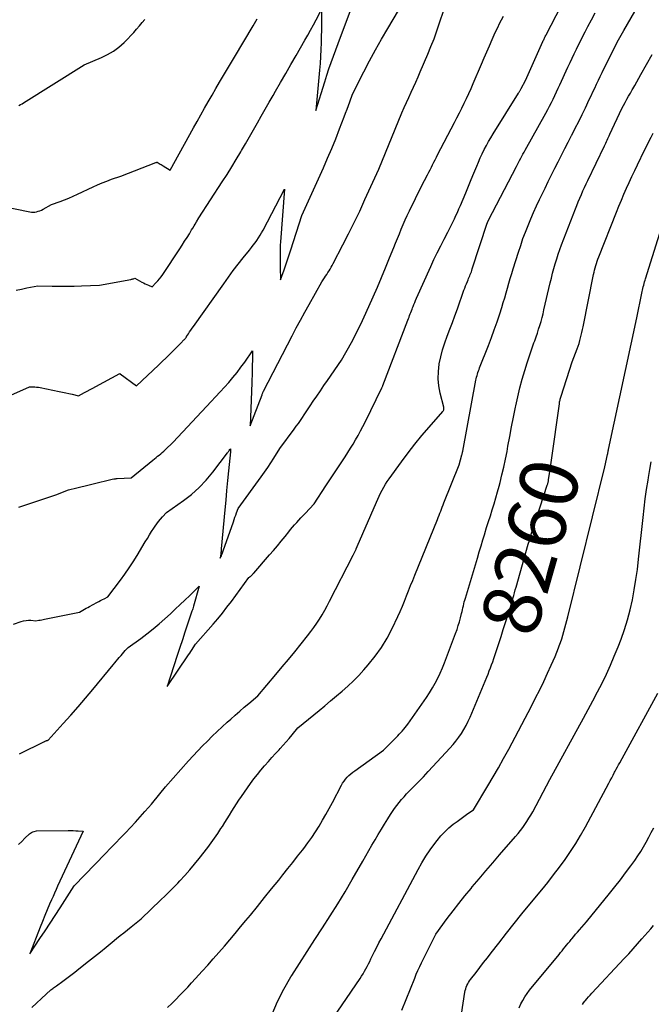
# Model space of a CAD drawing. Units: inches. Extents: x 2609462 to 2612408, y 1502044 to 1504590.
# Drawn here: x 2610230 to 2610387, y 1502300 to 1502544 of the extents above; entities that cross this region are included whole.
import ezdxf
from ezdxf.enums import TextEntityAlignment as Align

# ---------------------------------------------------------------- set-up
doc = ezdxf.new("R2010")
doc.units = ezdxf.units.IN
doc.header["$MEASUREMENT"] = 0
doc.layers.add('Tile_2735_03_SW_contour_2ft', color=112, linetype='Continuous')
doc.layers.add('Tile_2735_03_SW_contour_anno_2ft', color=173, linetype='Continuous')
doc.styles.add('Arial', font='arial.ttf')

msp = doc.modelspace()

# ---------------------------------------------------------------- linework, layer by layer
at = {"layer": 'Tile_2735_03_SW_contour_2ft'}
for p, q in [((2610361.53, 1502432.25, 8260), (2610361.94, 1502435.09, 8260)), ((2610349.47, 1502391.51, 8260), (2610350.02, 1502393.21, 8260))]:
    msp.add_line(p, q, dxfattribs=at)
for points in [[(2610233.29, 1502299.67, 8256), (2610234.45, 1502300.77, 8256), (2610235.62, 1502301.87, 8256), (2610237.96, 1502304.07, 8256), (2610238.43, 1502304.38, 8256), (2610238.66, 1502304.53, 8256), (2610238.89, 1502304.69, 8256), (2610239.12, 1502304.85, 8256), (2610239.35, 1502305.01, 8256), (2610240.91, 1502306.16, 8256), (2610241.92, 1502306.91, 8256), (2610242.92, 1502307.66, 8256), (2610243.91, 1502308.43, 8256), (2610244.9, 1502309.2, 8256), (2610247.33, 1502311.12, 8256), (2610248.79, 1502312.28, 8256), (2610250.25, 1502313.45, 8256), (2610251.71, 1502314.63, 8256), (2610253.16, 1502315.82, 8256), (2610254.27, 1502316.73, 8256), (2610255.16, 1502317.46, 8256), (2610256.05, 1502318.18, 8256), (2610256.95, 1502318.9, 8256), (2610257.85, 1502319.62, 8256), (2610260.32, 1502321.58, 8256), (2610265.24, 1502326.28, 8256), (2610266.3, 1502327.31, 8256), (2610267.35, 1502328.34, 8256), (2610268.38, 1502329.4, 8256), (2610269.4, 1502330.46, 8256), (2610269.91, 1502330.99, 8256), (2610271.16, 1502332.35, 8256), (2610272.38, 1502333.73, 8256), (2610273.57, 1502335.14, 8256), (2610274.73, 1502336.57, 8256), (2610276.83, 1502339.24, 8256), (2610277.7, 1502340.38, 8256), (2610278.53, 1502341.53, 8256), (2610279.34, 1502342.72, 8256), (2610280.11, 1502343.92, 8256), (2610280.46, 1502344.48, 8256), (2610281.04, 1502345.41, 8256), (2610281.62, 1502346.35, 8256), (2610282.19, 1502347.28, 8256), (2610282.77, 1502348.22, 8256), (2610283.35, 1502349.16, 8256), (2610283.95, 1502350.08, 8256), (2610284.56, 1502350.99, 8256), (2610285.19, 1502351.9, 8256), (2610287.46, 1502355.1, 8256), (2610288.28, 1502356.21, 8256), (2610289.12, 1502357.31, 8256), (2610290, 1502358.39, 8256), (2610290.9, 1502359.45, 8256), (2610291, 1502359.56, 8256), (2610291.87, 1502360.54, 8256), (2610292.74, 1502361.52, 8256), (2610293.62, 1502362.5, 8256), (2610294.5, 1502363.46, 8256), (2610294.76, 1502363.74, 8256), (2610295.51, 1502364.57, 8256), (2610296.26, 1502365.41, 8256), (2610297, 1502366.26, 8256), (2610297.73, 1502367.11, 8256), (2610299.18, 1502368.83, 8256), (2610304.39, 1502373.15, 8256), (2610305.83, 1502374.35, 8256), (2610307.27, 1502375.55, 8256), (2610308.7, 1502376.76, 8256), (2610310.14, 1502377.97, 8256), (2610311.54, 1502379.21, 8256), (2610312.9, 1502380.49, 8256), (2610314.21, 1502381.83, 8256), (2610315.47, 1502383.21, 8256), (2610316.58, 1502384.47, 8256), (2610318.27, 1502386.57, 8256), (2610319.84, 1502388.75, 8256), (2610321.23, 1502391.06, 8256), (2610322.49, 1502393.44, 8256), (2610323.91, 1502396.44, 8256), (2610324.49, 1502397.69, 8256), (2610325.05, 1502398.95, 8256), (2610325.58, 1502400.22, 8256), (2610326.08, 1502401.51, 8256), (2610326.58, 1502402.8, 8256), (2610327.08, 1502404.08, 8256), (2610327.59, 1502405.36, 8256), (2610328.1, 1502406.64, 8256), (2610333.7, 1502420.43, 8256), (2610333.9, 1502420.95, 8256), (2610334.11, 1502421.46, 8256), (2610334.31, 1502421.97, 8256), (2610334.52, 1502422.48, 8256), (2610334.72, 1502423, 8256), (2610334.93, 1502423.51, 8256), (2610335.13, 1502424.02, 8256), (2610335.33, 1502424.54, 8256), (2610339.07, 1502433.99, 8256), (2610339.78, 1502436.43, 8256), (2610339.81, 1502436.55, 8256), (2610339.84, 1502436.66, 8256), (2610339.87, 1502436.78, 8256), (2610339.9, 1502436.9, 8256), (2610339.92, 1502437.02, 8256), (2610339.95, 1502437.13, 8256), (2610339.97, 1502437.25, 8256), (2610339.99, 1502437.37, 8256), (2610343.25, 1502454.86, 8256), (2610343.33, 1502455.25, 8256), (2610343.42, 1502455.64, 8256), (2610343.52, 1502456.03, 8256), (2610343.63, 1502456.42, 8256), (2610343.75, 1502456.8, 8256), (2610343.88, 1502457.18, 8256), (2610344.02, 1502457.55, 8256), (2610344.16, 1502457.93, 8256), (2610346.35, 1502463.5, 8256), (2610347.1, 1502465.44, 8256), (2610347.81, 1502467.39, 8256), (2610348.49, 1502469.36, 8256), (2610349.14, 1502471.33, 8256), (2610349.65, 1502472.92, 8256), (2610350.02, 1502474.11, 8256), (2610350.38, 1502475.3, 8256), (2610350.73, 1502476.5, 8256), (2610351.07, 1502477.7, 8256), (2610351.41, 1502478.9, 8256), (2610351.75, 1502480.09, 8256), (2610352.11, 1502481.29, 8256), (2610352.48, 1502482.48, 8256), (2610353.79, 1502486.6, 8256), (2610354.34, 1502488.26, 8256), (2610354.91, 1502489.92, 8256), (2610355.53, 1502491.56, 8256), (2610356.16, 1502493.19, 8256), (2610356.84, 1502494.81, 8256), (2610357.53, 1502496.42, 8256), (2610358.26, 1502498.01, 8256), (2610359, 1502499.6, 8256), (2610360.36, 1502502.42, 8256), (2610361.16, 1502504.06, 8256), (2610361.96, 1502505.7, 8256), (2610362.78, 1502507.33, 8256), (2610363.6, 1502508.96, 8256), (2610364.43, 1502510.58, 8256), (2610365.26, 1502512.21, 8256), (2610366.1, 1502513.83, 8256), (2610366.94, 1502515.45, 8256), (2610366.99, 1502515.56, 8256), (2610367.85, 1502517.23, 8256), (2610368.7, 1502518.92, 8256), (2610369.53, 1502520.61, 8256), (2610370.35, 1502522.3, 8256), (2610371.32, 1502524.32, 8256), (2610371.77, 1502525.27, 8256), (2610372.23, 1502526.23, 8256), (2610372.68, 1502527.19, 8256), (2610373.13, 1502528.16, 8256), (2610373.59, 1502529.12, 8256), (2610374.04, 1502530.07, 8256), (2610374.51, 1502531.03, 8256), (2610374.97, 1502531.98, 8256), (2610377.37, 1502536.8, 8256), (2610377.66, 1502537.39, 8256), (2610377.96, 1502537.97, 8256), (2610378.26, 1502538.55, 8256), (2610378.57, 1502539.12, 8256), (2610378.88, 1502539.7, 8256), (2610379.2, 1502540.27, 8256), (2610379.52, 1502540.84, 8256), (2610379.85, 1502541.41, 8256), (2610385.92, 1502551.87, 8256)], [(2610230.19, 1502362.46, 8252), (2610236.38, 1502365.47, 8252), (2610236.49, 1502365.52, 8252), (2610236.6, 1502365.57, 8252), (2610236.71, 1502365.62, 8252), (2610236.82, 1502365.67, 8252), (2610236.92, 1502365.71, 8252), (2610236.99, 1502365.74, 8252), (2610237.05, 1502365.76, 8252), (2610237.12, 1502365.77, 8252), (2610237.19, 1502365.78, 8252), (2610237.33, 1502365.8, 8252), (2610241.05, 1502369.93, 8252), (2610242.9, 1502372.01, 8252), (2610244.74, 1502374.1, 8252), (2610246.54, 1502376.22, 8252), (2610248.33, 1502378.35, 8252), (2610253.43, 1502384.5, 8252), (2610253.8, 1502384.95, 8252), (2610254.18, 1502385.4, 8252), (2610254.56, 1502385.85, 8252), (2610254.93, 1502386.3, 8252), (2610255.02, 1502386.4, 8252), (2610255.35, 1502386.8, 8252), (2610255.69, 1502387.19, 8252), (2610256.04, 1502387.58, 8252), (2610256.39, 1502387.97, 8252), (2610257.09, 1502388.74, 8252), (2610260.22, 1502391.01, 8252), (2610261.77, 1502392.17, 8252), (2610263.29, 1502393.36, 8252), (2610264.76, 1502394.61, 8252), (2610266.21, 1502395.88, 8252), (2610267.57, 1502397.12, 8252), (2610268.78, 1502398.23, 8252), (2610269.99, 1502399.35, 8252), (2610271.18, 1502400.48, 8252), (2610272.37, 1502401.62, 8252), (2610274.73, 1502403.91, 8252), (2610273.31, 1502398.96, 8252), (2610273.22, 1502398.65, 8252), (2610273.12, 1502398.34, 8252), (2610273.02, 1502398.03, 8252), (2610272.92, 1502397.73, 8252), (2610271.84, 1502394.5, 8252), (2610271.19, 1502392.57, 8252), (2610270.56, 1502390.65, 8252), (2610269.92, 1502388.72, 8252), (2610269.29, 1502386.8, 8252), (2610266.8, 1502379.13, 8252), (2610272.09, 1502386.93, 8252), (2610272.39, 1502387.37, 8252), (2610272.68, 1502387.8, 8252), (2610272.96, 1502388.24, 8252), (2610273.25, 1502388.68, 8252), (2610273.81, 1502389.56, 8252), (2610278.15, 1502394.5, 8252), (2610279.33, 1502395.88, 8252), (2610280.48, 1502397.28, 8252), (2610281.6, 1502398.72, 8252), (2610282.69, 1502400.17, 8252), (2610286.98, 1502406.05, 8252), (2610287.18, 1502406.16, 8252), (2610287.27, 1502406.22, 8252), (2610287.37, 1502406.28, 8252), (2610287.45, 1502406.35, 8252), (2610287.54, 1502406.43, 8252), (2610287.68, 1502406.56, 8252), (2610287.83, 1502406.71, 8252), (2610287.98, 1502406.86, 8252), (2610288.12, 1502407.02, 8252), (2610288.26, 1502407.17, 8252), (2610292.16, 1502411.66, 8252), (2610293.13, 1502412.79, 8252), (2610294.09, 1502413.93, 8252), (2610295.04, 1502415.08, 8252), (2610295.97, 1502416.24, 8252), (2610296.88, 1502417.38, 8252), (2610297.36, 1502417.97, 8252), (2610297.85, 1502418.56, 8252), (2610298.35, 1502419.13, 8252), (2610298.86, 1502419.7, 8252), (2610299.38, 1502420.26, 8252), (2610299.89, 1502420.82, 8252), (2610300.41, 1502421.37, 8252), (2610300.93, 1502421.93, 8252), (2610303.16, 1502424.33, 8252), (2610306.09, 1502428.72, 8252), (2610307.09, 1502430.2, 8252), (2610308.08, 1502431.69, 8252), (2610309.06, 1502433.19, 8252), (2610310.04, 1502434.68, 8252), (2610310.87, 1502435.95, 8252), (2610311.54, 1502436.99, 8252), (2610312.2, 1502438.04, 8252), (2610312.83, 1502439.1, 8252), (2610313.46, 1502440.17, 8252), (2610314.06, 1502441.24, 8252), (2610314.65, 1502442.33, 8252), (2610315.22, 1502443.43, 8252), (2610315.78, 1502444.53, 8252), (2610319.95, 1502452.99, 8252), (2610320.19, 1502453.5, 8252), (2610320.21, 1502453.57, 8252), (2610326.39, 1502469.73, 8252), (2610326.53, 1502470.12, 8252), (2610326.68, 1502470.5, 8252), (2610326.83, 1502470.89, 8252), (2610326.97, 1502471.28, 8252), (2610327.12, 1502471.66, 8252), (2610327.27, 1502472.05, 8252), (2610327.42, 1502472.43, 8252), (2610327.56, 1502472.82, 8252), (2610327.67, 1502473.09, 8252), (2610327.88, 1502473.61, 8252), (2610328.09, 1502474.13, 8252), (2610328.31, 1502474.65, 8252), (2610328.54, 1502475.16, 8252), (2610332.07, 1502483.02, 8252), (2610332.86, 1502484.74, 8252), (2610333.67, 1502486.44, 8252), (2610334.52, 1502488.13, 8252), (2610335.38, 1502489.81, 8252), (2610336.29, 1502491.55, 8252), (2610336.71, 1502492.35, 8252), (2610337.12, 1502493.16, 8252), (2610337.52, 1502493.97, 8252), (2610337.92, 1502494.79, 8252), (2610338.3, 1502495.61, 8252), (2610338.68, 1502496.43, 8252), (2610339.05, 1502497.26, 8252), (2610339.4, 1502498.09, 8252), (2610340.06, 1502499.66, 8252), (2610340.74, 1502501.29, 8252), (2610341.42, 1502502.91, 8252), (2610342.09, 1502504.53, 8252), (2610342.76, 1502506.16, 8252), (2610343.44, 1502507.84, 8252), (2610343.88, 1502508.87, 8252), (2610344.33, 1502509.9, 8252), (2610344.81, 1502510.92, 8252), (2610345.31, 1502511.94, 8252), (2610345.83, 1502512.93, 8252), (2610346.37, 1502513.92, 8252), (2610346.94, 1502514.89, 8252), (2610347.53, 1502515.86, 8252), (2610353.82, 1502525.91, 8252), (2610353.91, 1502526.05, 8252), (2610353.99, 1502526.19, 8252), (2610354.08, 1502526.33, 8252), (2610354.16, 1502526.47, 8252), (2610354.24, 1502526.61, 8252), (2610354.32, 1502526.76, 8252), (2610354.4, 1502526.9, 8252), (2610354.48, 1502527.04, 8252), (2610355.54, 1502529.06, 8252), (2610359.85, 1502538.7, 8252), (2610359.94, 1502538.92, 8252), (2610360.04, 1502539.13, 8252), (2610360.14, 1502539.34, 8252), (2610360.24, 1502539.55, 8252), (2610360.34, 1502539.76, 8252), (2610360.44, 1502539.96, 8252), (2610360.55, 1502540.17, 8252), (2610360.65, 1502540.38, 8252), (2610365.63, 1502550, 8252)], [(2610229.35, 1502477.16, 8244), (2610230.68, 1502477.45, 8244), (2610232.02, 1502477.73, 8244), (2610234.71, 1502478.27, 8244), (2610238.33, 1502478.19, 8244), (2610240.15, 1502478.17, 8244), (2610241.96, 1502478.17, 8244), (2610243.77, 1502478.19, 8244), (2610245.58, 1502478.25, 8244), (2610250, 1502478.41, 8244), (2610257.76, 1502479.83, 8244), (2610257.94, 1502479.87, 8244), (2610258.12, 1502479.91, 8244), (2610258.29, 1502479.95, 8244), (2610258.46, 1502480, 8244), (2610258.81, 1502480.11, 8244), (2610260.5, 1502479.19, 8244), (2610260.92, 1502478.98, 8244), (2610261.33, 1502478.77, 8244), (2610261.75, 1502478.57, 8244), (2610262.18, 1502478.39, 8244), (2610263.03, 1502478.02, 8244), (2610263.98, 1502478.97, 8244), (2610264.44, 1502479.46, 8244), (2610264.88, 1502479.96, 8244), (2610265.28, 1502480.49, 8244), (2610265.67, 1502481.04, 8244), (2610269.9, 1502487.4, 8244), (2610270.51, 1502488.32, 8244), (2610271.11, 1502489.26, 8244), (2610271.71, 1502490.2, 8244), (2610272.29, 1502491.14, 8244), (2610272.84, 1502492.06, 8244), (2610273.14, 1502492.55, 8244), (2610273.44, 1502493.05, 8244), (2610273.73, 1502493.54, 8244), (2610274.03, 1502494.04, 8244), (2610274.61, 1502495.03, 8244), (2610280.44, 1502504, 8244), (2610281.61, 1502505.83, 8244), (2610282.76, 1502507.66, 8244), (2610283.89, 1502509.52, 8244), (2610285, 1502511.38, 8244), (2610285.21, 1502511.73, 8244), (2610286.2, 1502513.42, 8244), (2610287.19, 1502515.12, 8244), (2610288.16, 1502516.83, 8244), (2610289.12, 1502518.54, 8244), (2610290.08, 1502520.25, 8244), (2610291.05, 1502521.96, 8244), (2610292.02, 1502523.67, 8244), (2610293, 1502525.37, 8244), (2610293.59, 1502526.38, 8244), (2610294.87, 1502528.59, 8244), (2610296.14, 1502530.8, 8244), (2610297.42, 1502533.01, 8244), (2610298.69, 1502535.22, 8244), (2610300.87, 1502539.01, 8244), (2610301.59, 1502540.26, 8244), (2610302.3, 1502541.53, 8244), (2610302.99, 1502542.8, 8244), (2610303.68, 1502544.08, 8244), (2610305.03, 1502546.64, 8244), (2610305.01, 1502543.24, 8244), (2610305, 1502542.51, 8244), (2610304.99, 1502541.79, 8244), (2610304.98, 1502541.07, 8244), (2610304.96, 1502540.35, 8244), (2610304.91, 1502538.39, 8244), (2610304.85, 1502536.69, 8244), (2610304.76, 1502534.99, 8244), (2610304.65, 1502533.29, 8244), (2610304.5, 1502531.6, 8244), (2610303.58, 1502521.61, 8244), (2610305.79, 1502528.75, 8244), (2610306.3, 1502530.35, 8244), (2610306.83, 1502531.94, 8244), (2610307.39, 1502533.51, 8244), (2610307.97, 1502535.09, 8244), (2610309.15, 1502538.22, 8244), (2610312.46, 1502547.07, 8244)], [(2610223.53, 1502449.25, 8246), (2610232.68, 1502453.25, 8246), (2610233.57, 1502453.24, 8246), (2610234.01, 1502453.22, 8246), (2610234.45, 1502453.18, 8246), (2610234.88, 1502453.13, 8246), (2610235.32, 1502453.05, 8246), (2610240.05, 1502452.13, 8246), (2610240.85, 1502451.97, 8246), (2610241.65, 1502451.8, 8246), (2610242.45, 1502451.62, 8246), (2610243.25, 1502451.44, 8246), (2610244.84, 1502451.06, 8246), (2610246.27, 1502451.82, 8246), (2610246.98, 1502452.2, 8246), (2610247.69, 1502452.58, 8246), (2610248.41, 1502452.96, 8246), (2610249.12, 1502453.34, 8246), (2610255.04, 1502456.56, 8246), (2610255.11, 1502456.49, 8246), (2610259.16, 1502453.5, 8246), (2610264.63, 1502458.63, 8246), (2610265.57, 1502459.51, 8246), (2610266.5, 1502460.41, 8246), (2610267.42, 1502461.31, 8246), (2610268.34, 1502462.22, 8246), (2610270.17, 1502464.05, 8246), (2610270.95, 1502464.89, 8246), (2610271.04, 1502464.98, 8246), (2610271.12, 1502465.08, 8246), (2610271.21, 1502465.18, 8246), (2610271.29, 1502465.29, 8246), (2610271.37, 1502465.39, 8246), (2610271.45, 1502465.49, 8246), (2610271.53, 1502465.6, 8246), (2610271.6, 1502465.71, 8246), (2610272.05, 1502466.4, 8246), (2610272.35, 1502466.85, 8246), (2610272.66, 1502467.29, 8246), (2610272.96, 1502467.74, 8246), (2610273.27, 1502468.18, 8246), (2610280.78, 1502478.77, 8246), (2610281.96, 1502480.4, 8246), (2610283.15, 1502482, 8246), (2610284.37, 1502483.58, 8246), (2610285.62, 1502485.15, 8246), (2610287.19, 1502487.1, 8246), (2610287.66, 1502487.69, 8246), (2610288.11, 1502488.28, 8246), (2610288.55, 1502488.88, 8246), (2610288.98, 1502489.49, 8246), (2610289.39, 1502490.11, 8246), (2610289.79, 1502490.75, 8246), (2610290.17, 1502491.39, 8246), (2610290.52, 1502492.04, 8246), (2610295.87, 1502502.18, 8246), (2610294.85, 1502489.1, 8246), (2610294.79, 1502488.32, 8246), (2610294.76, 1502487.54, 8246), (2610294.74, 1502486.75, 8246), (2610294.73, 1502485.97, 8246), (2610294.74, 1502485.19, 8246), (2610294.75, 1502484.41, 8246), (2610294.77, 1502483.63, 8246), (2610294.79, 1502482.84, 8246), (2610294.89, 1502479.69, 8246), (2610295.72, 1502482.17, 8246), (2610296.14, 1502483.42, 8246), (2610296.55, 1502484.66, 8246), (2610296.96, 1502485.9, 8246), (2610297.37, 1502487.15, 8246), (2610300.14, 1502495.63, 8246), (2610305.48, 1502507.47, 8246), (2610306.53, 1502509.85, 8246), (2610307.55, 1502512.24, 8246), (2610308.53, 1502514.64, 8246), (2610309.48, 1502517.06, 8246), (2610310.63, 1502520.05, 8246), (2610310.99, 1502520.98, 8246), (2610311.34, 1502521.92, 8246), (2610311.68, 1502522.86, 8246), (2610312.02, 1502523.8, 8246), (2610312.69, 1502525.68, 8246), (2610315.46, 1502531.17, 8246), (2610316.88, 1502533.9, 8246), (2610318.34, 1502536.61, 8246), (2610319.86, 1502539.28, 8246), (2610321.42, 1502541.93, 8246), (2610324.11, 1502546.4, 8246)], [(2610228.7, 1502394.54, 8250), (2610230.65, 1502395.2, 8250), (2610231.24, 1502395.36, 8250), (2610231.82, 1502395.46, 8250), (2610232.42, 1502395.5, 8250), (2610233.02, 1502395.48, 8250), (2610234.24, 1502395.37, 8250), (2610234.98, 1502395.49, 8250), (2610235.34, 1502395.55, 8250), (2610235.71, 1502395.61, 8250), (2610236.07, 1502395.68, 8250), (2610236.44, 1502395.75, 8250), (2610245.03, 1502397.53, 8250), (2610245.87, 1502397.99, 8250), (2610246.29, 1502398.22, 8250), (2610246.71, 1502398.45, 8250), (2610247.13, 1502398.68, 8250), (2610247.55, 1502398.91, 8250), (2610249.38, 1502399.91, 8250), (2610249.83, 1502400.15, 8250), (2610250.28, 1502400.39, 8250), (2610250.73, 1502400.61, 8250), (2610251.19, 1502400.83, 8250), (2610252.11, 1502401.26, 8250), (2610255.23, 1502405.42, 8250), (2610256.31, 1502406.91, 8250), (2610257.36, 1502408.43, 8250), (2610258.37, 1502409.97, 8250), (2610259.34, 1502411.54, 8250), (2610261.34, 1502414.87, 8250), (2610261.87, 1502415.73, 8250), (2610262.4, 1502416.59, 8250), (2610262.94, 1502417.45, 8250), (2610263.49, 1502418.3, 8250), (2610263.78, 1502418.75, 8250), (2610264.2, 1502419.36, 8250), (2610264.64, 1502419.96, 8250), (2610265.11, 1502420.53, 8250), (2610265.59, 1502421.09, 8250), (2610266.59, 1502422.19, 8250), (2610270.79, 1502425.1, 8250), (2610272.81, 1502426.65, 8250), (2610274.71, 1502428.31, 8250), (2610276.45, 1502430.15, 8250), (2610278.08, 1502432.1, 8250), (2610281.69, 1502436.89, 8250), (2610281.8, 1502437.04, 8250), (2610281.91, 1502437.18, 8250), (2610282.02, 1502437.33, 8250), (2610282.13, 1502437.47, 8250), (2610282.32, 1502437.72, 8250), (2610282.34, 1502437.74, 8250), (2610282.35, 1502437.76, 8250), (2610282.37, 1502437.78, 8250), (2610282.39, 1502437.79, 8250), (2610282.49, 1502437.9, 8250), (2610282.45, 1502437.37, 8250), (2610282.44, 1502437.31, 8250), (2610282.44, 1502437.25, 8250), (2610282.43, 1502437.2, 8250), (2610282.43, 1502437.14, 8250), (2610281.97, 1502432.45, 8250), (2610281.73, 1502430.05, 8250), (2610281.5, 1502427.64, 8250), (2610281.28, 1502425.24, 8250), (2610281.06, 1502422.84, 8250), (2610280.18, 1502413.16, 8250), (2610280.16, 1502412.93, 8250), (2610280.14, 1502412.7, 8250), (2610280.12, 1502412.47, 8250), (2610280.1, 1502412.24, 8250), (2610280.07, 1502411.95, 8250), (2610280.07, 1502411.86, 8250), (2610280.06, 1502411.78, 8250), (2610280.05, 1502411.69, 8250), (2610280.04, 1502411.6, 8250), (2610280.03, 1502411.52, 8250), (2610280.02, 1502411.43, 8250), (2610280.01, 1502411.34, 8250), (2610280, 1502411.26, 8250), (2610279.94, 1502410.87, 8250), (2610280.03, 1502411.07, 8250), (2610280.08, 1502411.16, 8250), (2610280.12, 1502411.26, 8250), (2610280.16, 1502411.36, 8250), (2610280.2, 1502411.46, 8250), (2610280.3, 1502411.73, 8250), (2610280.39, 1502411.96, 8250), (2610280.47, 1502412.2, 8250), (2610280.56, 1502412.43, 8250), (2610280.64, 1502412.67, 8250), (2610283.18, 1502419.87, 8250), (2610283.38, 1502420.42, 8250), (2610283.57, 1502420.97, 8250), (2610283.77, 1502421.51, 8250), (2610283.97, 1502422.06, 8250), (2610284.37, 1502423.15, 8250), (2610290.09, 1502430.99, 8250), (2610290.9, 1502432.13, 8250), (2610291.7, 1502433.28, 8250), (2610292.47, 1502434.44, 8250), (2610293.23, 1502435.62, 8250), (2610294.72, 1502437.99, 8250), (2610298.26, 1502442.8, 8250), (2610298.77, 1502443.5, 8250), (2610299.28, 1502444.2, 8250), (2610299.77, 1502444.91, 8250), (2610300.26, 1502445.63, 8250), (2610300.75, 1502446.35, 8250), (2610301.23, 1502447.07, 8250), (2610301.71, 1502447.79, 8250), (2610302.19, 1502448.51, 8250), (2610302.97, 1502449.67, 8250), (2610303.84, 1502450.97, 8250), (2610304.72, 1502452.26, 8250), (2610305.61, 1502453.55, 8250), (2610306.5, 1502454.84, 8250), (2610309.97, 1502459.82, 8250), (2610312.41, 1502464.24, 8250), (2610312.89, 1502465.13, 8250), (2610313.37, 1502466.03, 8250), (2610313.83, 1502466.93, 8250), (2610314.28, 1502467.84, 8250), (2610314.71, 1502468.76, 8250), (2610315.15, 1502469.68, 8250), (2610315.57, 1502470.6, 8250), (2610315.99, 1502471.52, 8250), (2610317.79, 1502475.53, 8250), (2610318.84, 1502477.92, 8250), (2610319.88, 1502480.32, 8250), (2610320.89, 1502482.72, 8250), (2610321.88, 1502485.14, 8250), (2610322.9, 1502487.69, 8250), (2610323.37, 1502488.84, 8250), (2610323.83, 1502489.98, 8250), (2610324.29, 1502491.12, 8250), (2610324.75, 1502492.27, 8250), (2610325.23, 1502493.41, 8250), (2610325.72, 1502494.54, 8250), (2610326.23, 1502495.66, 8250), (2610326.76, 1502496.78, 8250), (2610329.76, 1502502.93, 8250), (2610331.25, 1502505.72, 8250), (2610331.58, 1502506.33, 8250), (2610331.9, 1502506.95, 8250), (2610332.21, 1502507.58, 8250), (2610332.52, 1502508.2, 8250), (2610332.82, 1502508.83, 8250), (2610333.13, 1502509.45, 8250), (2610333.45, 1502510.07, 8250), (2610333.77, 1502510.69, 8250), (2610337.92, 1502518.63, 8250), (2610338.54, 1502519.83, 8250), (2610339.15, 1502521.02, 8250), (2610339.76, 1502522.22, 8250), (2610340.36, 1502523.42, 8250), (2610340.95, 1502524.62, 8250), (2610341.52, 1502525.84, 8250), (2610342.07, 1502527.06, 8250), (2610342.6, 1502528.29, 8250), (2610344.63, 1502533.11, 8250), (2610345.28, 1502534.64, 8250), (2610345.94, 1502536.16, 8250), (2610346.6, 1502537.67, 8250), (2610347.27, 1502539.19, 8250), (2610347.78, 1502540.32, 8250), (2610348.21, 1502541.26, 8250), (2610348.66, 1502542.2, 8250), (2610349.12, 1502543.12, 8250), (2610349.6, 1502544.04, 8250), (2610350.09, 1502544.94, 8250)], [(2610229.98, 1502339.99, 8254), (2610230.75, 1502340.78, 8254), (2610231.55, 1502341.55, 8254), (2610232.69, 1502342.61, 8254), (2610232.95, 1502342.82, 8254), (2610233.22, 1502342.99, 8254), (2610233.51, 1502343.13, 8254), (2610233.82, 1502343.24, 8254), (2610234.46, 1502343.41, 8254), (2610242.3, 1502343.44, 8254), (2610242.91, 1502343.44, 8254), (2610243.52, 1502343.43, 8254), (2610244.13, 1502343.4, 8254), (2610244.74, 1502343.37, 8254), (2610245.96, 1502343.28, 8254), (2610239.66, 1502329.67, 8254), (2610239.28, 1502328.83, 8254), (2610238.9, 1502327.99, 8254), (2610238.53, 1502327.15, 8254), (2610238.15, 1502326.31, 8254), (2610237.67, 1502325.2, 8254), (2610237.06, 1502323.8, 8254), (2610236.47, 1502322.4, 8254), (2610235.89, 1502320.98, 8254), (2610235.33, 1502319.57, 8254), (2610232.76, 1502312.98, 8254), (2610235.27, 1502316.75, 8254), (2610236.53, 1502318.64, 8254), (2610237.78, 1502320.53, 8254), (2610239.02, 1502322.42, 8254), (2610240.25, 1502324.32, 8254), (2610243.78, 1502329.77, 8254), (2610251.54, 1502337.81, 8254), (2610252.78, 1502339.09, 8254), (2610254.01, 1502340.37, 8254), (2610255.25, 1502341.65, 8254), (2610256.49, 1502342.92, 8254), (2610257.72, 1502344.22, 8254), (2610258.93, 1502345.51, 8254), (2610260.11, 1502346.83, 8254), (2610261.28, 1502348.15, 8254), (2610262.14, 1502349.15, 8254), (2610262.86, 1502350, 8254), (2610263.58, 1502350.84, 8254), (2610264.28, 1502351.7, 8254), (2610264.97, 1502352.56, 8254), (2610266.35, 1502354.3, 8254), (2610272.04, 1502360.67, 8254), (2610273.19, 1502361.93, 8254), (2610274.35, 1502363.17, 8254), (2610275.53, 1502364.39, 8254), (2610276.73, 1502365.59, 8254), (2610277.95, 1502366.78, 8254), (2610279.18, 1502367.95, 8254), (2610280.43, 1502369.11, 8254), (2610281.68, 1502370.26, 8254), (2610282.54, 1502371.04, 8254), (2610283.64, 1502372.02, 8254), (2610284.75, 1502373, 8254), (2610285.87, 1502373.97, 8254), (2610287, 1502374.92, 8254), (2610289.26, 1502376.82, 8254), (2610293.72, 1502382.07, 8254), (2610295.29, 1502383.94, 8254), (2610296.86, 1502385.82, 8254), (2610298.4, 1502387.71, 8254), (2610299.94, 1502389.62, 8254), (2610301.57, 1502391.66, 8254), (2610302.34, 1502392.67, 8254), (2610303.09, 1502393.68, 8254), (2610303.81, 1502394.73, 8254), (2610304.51, 1502395.78, 8254), (2610305.17, 1502396.86, 8254), (2610305.82, 1502397.95, 8254), (2610306.43, 1502399.06, 8254), (2610307.02, 1502400.18, 8254), (2610312.82, 1502411.61, 8254), (2610313.55, 1502413.09, 8254), (2610313.59, 1502413.17, 8254), (2610313.63, 1502413.25, 8254), (2610313.67, 1502413.34, 8254), (2610313.71, 1502413.42, 8254), (2610313.75, 1502413.51, 8254), (2610313.78, 1502413.59, 8254), (2610313.82, 1502413.68, 8254), (2610313.86, 1502413.76, 8254), (2610318.59, 1502424.73, 8254), (2610318.92, 1502425.48, 8254), (2610319.27, 1502426.23, 8254), (2610319.64, 1502426.97, 8254), (2610320.02, 1502427.7, 8254), (2610320.42, 1502428.42, 8254), (2610320.85, 1502429.13, 8254), (2610321.3, 1502429.82, 8254), (2610321.77, 1502430.5, 8254), (2610324.84, 1502434.7, 8254), (2610326.48, 1502436.89, 8254), (2610328.16, 1502439.05, 8254), (2610329.89, 1502441.17, 8254), (2610331.66, 1502443.26, 8254), (2610335.07, 1502447.16, 8254), (2610335.16, 1502447.28, 8254), (2610335.23, 1502447.4, 8254), (2610335.27, 1502447.53, 8254), (2610335.3, 1502447.67, 8254), (2610335.32, 1502447.81, 8254), (2610335.32, 1502447.96, 8254), (2610335.3, 1502448.1, 8254), (2610335.27, 1502448.24, 8254), (2610334.4, 1502451.71, 8254), (2610334.07, 1502453.49, 8254), (2610333.89, 1502455.27, 8254), (2610333.95, 1502457.06, 8254), (2610334.16, 1502458.85, 8254), (2610334.17, 1502458.91, 8254), (2610334.54, 1502460.66, 8254), (2610334.98, 1502462.4, 8254), (2610335.53, 1502464.12, 8254), (2610336.14, 1502465.81, 8254), (2610336.79, 1502467.49, 8254), (2610337.43, 1502469.17, 8254), (2610338.05, 1502470.86, 8254), (2610338.67, 1502472.56, 8254), (2610340.29, 1502477.13, 8254), (2610340.49, 1502477.68, 8254), (2610340.69, 1502478.23, 8254), (2610340.91, 1502478.77, 8254), (2610341.13, 1502479.31, 8254), (2610341.3, 1502479.72, 8254), (2610341.44, 1502480.05, 8254), (2610341.58, 1502480.39, 8254), (2610341.72, 1502480.72, 8254), (2610341.86, 1502481.06, 8254), (2610341.99, 1502481.39, 8254), (2610342.12, 1502481.73, 8254), (2610342.24, 1502482.07, 8254), (2610342.36, 1502482.42, 8254), (2610346.06, 1502493.71, 8254), (2610346.08, 1502493.75, 8254), (2610346.09, 1502493.8, 8254), (2610346.11, 1502493.85, 8254), (2610346.13, 1502493.9, 8254), (2610346.36, 1502494.47, 8254), (2610353.27, 1502507.77, 8254), (2610353.54, 1502508.28, 8254), (2610353.81, 1502508.79, 8254), (2610354.08, 1502509.29, 8254), (2610354.35, 1502509.8, 8254), (2610354.62, 1502510.3, 8254), (2610354.9, 1502510.81, 8254), (2610355.17, 1502511.31, 8254), (2610355.45, 1502511.81, 8254), (2610360.54, 1502520.98, 8254), (2610361.02, 1502521.84, 8254), (2610361.48, 1502522.71, 8254), (2610361.93, 1502523.58, 8254), (2610362.38, 1502524.46, 8254), (2610362.81, 1502525.34, 8254), (2610363.24, 1502526.23, 8254), (2610363.65, 1502527.12, 8254), (2610364.07, 1502528.01, 8254), (2610366.05, 1502532.37, 8254), (2610366.56, 1502533.47, 8254), (2610367.08, 1502534.58, 8254), (2610367.6, 1502535.68, 8254), (2610368.13, 1502536.78, 8254), (2610368.67, 1502537.87, 8254), (2610369.21, 1502538.96, 8254), (2610369.77, 1502540.04, 8254), (2610370.34, 1502541.12, 8254), (2610371, 1502542.38, 8254), (2610371.91, 1502544.08, 8254), (2610372.82, 1502545.78, 8254)], [(2610230.06, 1502423.44, 8248), (2610236.48, 1502425.59, 8248), (2610237.47, 1502425.93, 8248), (2610238.46, 1502426.28, 8248), (2610239.44, 1502426.63, 8248), (2610240.42, 1502427, 8248), (2610242.37, 1502427.74, 8248), (2610244.41, 1502428.24, 8248), (2610245.43, 1502428.49, 8248), (2610246.45, 1502428.74, 8248), (2610247.46, 1502428.99, 8248), (2610248.48, 1502429.24, 8248), (2610253.16, 1502430.4, 8248), (2610253.56, 1502430.46, 8248), (2610253.77, 1502430.48, 8248), (2610253.97, 1502430.51, 8248), (2610254.17, 1502430.53, 8248), (2610254.38, 1502430.54, 8248), (2610257.83, 1502430.75, 8248), (2610263.25, 1502435.12, 8248), (2610263.64, 1502435.44, 8248), (2610264.03, 1502435.75, 8248), (2610264.42, 1502436.06, 8248), (2610264.8, 1502436.38, 8248), (2610265.19, 1502436.7, 8248), (2610265.57, 1502437.02, 8248), (2610265.94, 1502437.36, 8248), (2610266.3, 1502437.69, 8248), (2610268.26, 1502439.53, 8248), (2610277.69, 1502449.64, 8248), (2610278.78, 1502450.81, 8248), (2610279.87, 1502451.99, 8248), (2610280.95, 1502453.17, 8248), (2610282.03, 1502454.36, 8248), (2610283.08, 1502455.57, 8248), (2610284.09, 1502456.8, 8248), (2610285.05, 1502458.08, 8248), (2610285.98, 1502459.39, 8248), (2610287.88, 1502462.2, 8248), (2610287.81, 1502456.3, 8248), (2610287.8, 1502455.79, 8248), (2610287.79, 1502455.28, 8248), (2610287.77, 1502454.77, 8248), (2610287.76, 1502454.26, 8248), (2610287.37, 1502443.58, 8248), (2610290.28, 1502451.28, 8248), (2610290.33, 1502451.43, 8248), (2610290.39, 1502451.58, 8248), (2610290.44, 1502451.73, 8248), (2610290.5, 1502451.88, 8248), (2610290.61, 1502452.18, 8248), (2610297.75, 1502465.9, 8248), (2610298.77, 1502467.84, 8248), (2610299.81, 1502469.78, 8248), (2610300.86, 1502471.7, 8248), (2610301.92, 1502473.62, 8248), (2610305.09, 1502479.27, 8248), (2610305.74, 1502480.22, 8248), (2610306.02, 1502480.65, 8248), (2610306.31, 1502481.08, 8248), (2610306.59, 1502481.52, 8248), (2610306.87, 1502481.96, 8248), (2610307.14, 1502482.4, 8248), (2610307.4, 1502482.85, 8248), (2610307.65, 1502483.3, 8248), (2610307.9, 1502483.76, 8248), (2610310.3, 1502488.37, 8248), (2610311.72, 1502491.15, 8248), (2610313.11, 1502493.94, 8248), (2610314.46, 1502496.75, 8248), (2610315.77, 1502499.58, 8248), (2610319.21, 1502507.1, 8248), (2610324.94, 1502521.06, 8248), (2610325.48, 1502522.34, 8248), (2610326.03, 1502523.61, 8248), (2610326.6, 1502524.88, 8248), (2610327.19, 1502526.13, 8248), (2610327.78, 1502527.39, 8248), (2610328.36, 1502528.65, 8248), (2610328.92, 1502529.92, 8248), (2610329.47, 1502531.19, 8248), (2610331.33, 1502535.54, 8248), (2610332.12, 1502537.46, 8248), (2610332.88, 1502539.4, 8248), (2610333.59, 1502541.36, 8248), (2610334.26, 1502543.33, 8248), (2610335.28, 1502546.46, 8248)], [(2610222.61, 1502498.61, 8242), (2610232.77, 1502496.53, 8242), (2610233.19, 1502496.47, 8242), (2610233.61, 1502496.45, 8242), (2610234.03, 1502496.49, 8242), (2610234.45, 1502496.56, 8242), (2610234.86, 1502496.68, 8242), (2610235.26, 1502496.82, 8242), (2610235.65, 1502496.99, 8242), (2610236.03, 1502497.19, 8242), (2610238.16, 1502498.37, 8242), (2610240.31, 1502499.15, 8242), (2610241.38, 1502499.55, 8242), (2610242.44, 1502499.97, 8242), (2610243.49, 1502500.43, 8242), (2610244.54, 1502500.9, 8242), (2610248.42, 1502502.73, 8242), (2610249.54, 1502503.24, 8242), (2610250.67, 1502503.72, 8242), (2610251.82, 1502504.17, 8242), (2610252.97, 1502504.6, 8242), (2610255.29, 1502505.42, 8242), (2610263.97, 1502508.73, 8242), (2610264.03, 1502508.76, 8242), (2610264.08, 1502508.78, 8242), (2610264.14, 1502508.8, 8242), (2610264.2, 1502508.81, 8242), (2610264.31, 1502508.85, 8242), (2610264.8, 1502508.54, 8242), (2610265.05, 1502508.39, 8242), (2610265.29, 1502508.23, 8242), (2610265.54, 1502508.08, 8242), (2610265.79, 1502507.93, 8242), (2610267.56, 1502506.86, 8242), (2610273.3, 1502517.31, 8242), (2610274.2, 1502518.94, 8242), (2610275.11, 1502520.57, 8242), (2610276.03, 1502522.19, 8242), (2610276.95, 1502523.81, 8242), (2610277.89, 1502525.42, 8242), (2610278.83, 1502527.04, 8242), (2610279.77, 1502528.64, 8242), (2610280.72, 1502530.25, 8242), (2610283.46, 1502534.84, 8242), (2610288.06, 1502542.6, 8242), (2610288.4, 1502543.18, 8242), (2610288.73, 1502543.75, 8242), (2610289.06, 1502544.33, 8242)], [(2610230.08, 1502522.88, 8240), (2610230.46, 1502523.09, 8240), (2610230.83, 1502523.31, 8240), (2610231.2, 1502523.53, 8240), (2610246.24, 1502532.97, 8240), (2610250.5, 1502534.72, 8240), (2610252.04, 1502535.46, 8240), (2610253.5, 1502536.31, 8240), (2610254.85, 1502537.33, 8240), (2610256.13, 1502538.46, 8240), (2610257.06, 1502539.4, 8240), (2610257.8, 1502540.16, 8240), (2610258.52, 1502540.94, 8240), (2610259.21, 1502541.74, 8240), (2610259.89, 1502542.55, 8240), (2610260.56, 1502543.37, 8240), (2610261.25, 1502544.17, 8240)], [(2610266.89, 1502299.67, 8258), (2610267.91, 1502300.66, 8258), (2610268.91, 1502301.67, 8258), (2610269.9, 1502302.68, 8258), (2610270.88, 1502303.7, 8258), (2610271.86, 1502304.73, 8258), (2610272.82, 1502305.77, 8258), (2610273.78, 1502306.82, 8258), (2610275.42, 1502308.63, 8258), (2610276.82, 1502310.17, 8258), (2610278.2, 1502311.72, 8258), (2610279.57, 1502313.28, 8258), (2610280.94, 1502314.84, 8258), (2610282.3, 1502316.42, 8258), (2610283.64, 1502318, 8258), (2610284.97, 1502319.59, 8258), (2610286.29, 1502321.2, 8258), (2610287.38, 1502322.54, 8258), (2610289.14, 1502324.7, 8258), (2610290.9, 1502326.87, 8258), (2610292.65, 1502329.03, 8258), (2610294.41, 1502331.21, 8258), (2610295.46, 1502332.52, 8258), (2610296.68, 1502334.04, 8258), (2610297.89, 1502335.56, 8258), (2610299.1, 1502337.09, 8258), (2610300.3, 1502338.62, 8258), (2610300.63, 1502339.05, 8258), (2610301.63, 1502340.38, 8258), (2610302.6, 1502341.75, 8258), (2610303.53, 1502343.14, 8258), (2610304.41, 1502344.56, 8258), (2610305.26, 1502346, 8258), (2610306.1, 1502347.46, 8258), (2610306.9, 1502348.93, 8258), (2610307.69, 1502350.4, 8258), (2610309.94, 1502354.67, 8258), (2610310.24, 1502355.2, 8258), (2610310.58, 1502355.71, 8258), (2610310.96, 1502356.19, 8258), (2610311.36, 1502356.65, 8258), (2610311.8, 1502357.08, 8258), (2610312.25, 1502357.49, 8258), (2610312.73, 1502357.88, 8258), (2610313.22, 1502358.25, 8258), (2610320.38, 1502363.38, 8258), (2610323.5, 1502366.48, 8258), (2610323.88, 1502366.87, 8258), (2610324.26, 1502367.27, 8258), (2610324.64, 1502367.68, 8258), (2610325.01, 1502368.08, 8258), (2610325.36, 1502368.5, 8258), (2610325.71, 1502368.93, 8258), (2610326.04, 1502369.37, 8258), (2610326.37, 1502369.81, 8258), (2610330.99, 1502376.41, 8258), (2610331.76, 1502377.56, 8258), (2610332.49, 1502378.74, 8258), (2610333.17, 1502379.95, 8258), (2610333.81, 1502381.17, 8258), (2610334.4, 1502382.43, 8258), (2610334.97, 1502383.69, 8258), (2610335.5, 1502384.97, 8258), (2610336, 1502386.26, 8258), (2610338.23, 1502392.23, 8258), (2610338.57, 1502393.19, 8258), (2610338.89, 1502394.16, 8258), (2610339.18, 1502395.14, 8258), (2610339.44, 1502396.12, 8258), (2610339.71, 1502397.14, 8258), (2610339.83, 1502397.62, 8258), (2610339.94, 1502398.1, 8258), (2610340.05, 1502398.57, 8258), (2610340.16, 1502399.05, 8258), (2610340.26, 1502399.53, 8258), (2610340.38, 1502400.01, 8258), (2610340.51, 1502400.48, 8258), (2610340.64, 1502400.95, 8258), (2610343.61, 1502410.89, 8258), (2610344.06, 1502412.4, 8258), (2610344.52, 1502413.9, 8258), (2610344.97, 1502415.4, 8258), (2610345.44, 1502416.91, 8258), (2610345.46, 1502416.98, 8258), (2610345.91, 1502418.45, 8258), (2610346.37, 1502419.91, 8258), (2610346.83, 1502421.37, 8258), (2610347.28, 1502422.83, 8258), (2610347.73, 1502424.29, 8258), (2610348.17, 1502425.76, 8258), (2610348.58, 1502427.24, 8258), (2610348.99, 1502428.71, 8258), (2610349.22, 1502429.57, 8258), (2610349.7, 1502431.49, 8258), (2610350.16, 1502433.41, 8258), (2610350.57, 1502435.34, 8258), (2610350.95, 1502437.28, 8258), (2610351.18, 1502438.55, 8258), (2610351.63, 1502440.96, 8258), (2610352.09, 1502443.37, 8258), (2610352.57, 1502445.78, 8258), (2610353.05, 1502448.19, 8258), (2610353.13, 1502448.54, 8258), (2610353.61, 1502450.76, 8258), (2610354.15, 1502452.97, 8258), (2610354.74, 1502455.16, 8258), (2610355.38, 1502457.33, 8258), (2610355.96, 1502459.2, 8258), (2610356.35, 1502460.44, 8258), (2610356.76, 1502461.66, 8258), (2610357.18, 1502462.88, 8258), (2610357.62, 1502464.1, 8258), (2610357.82, 1502464.64, 8258), (2610358.16, 1502465.59, 8258), (2610358.49, 1502466.53, 8258), (2610358.79, 1502467.49, 8258), (2610359.09, 1502468.45, 8258), (2610359.37, 1502469.41, 8258), (2610359.63, 1502470.38, 8258), (2610359.88, 1502471.35, 8258), (2610360.11, 1502472.32, 8258), (2610361.64, 1502478.98, 8258), (2610361.93, 1502480.17, 8258), (2610362.23, 1502481.36, 8258), (2610362.56, 1502482.54, 8258), (2610362.9, 1502483.72, 8258), (2610363.26, 1502484.89, 8258), (2610363.64, 1502486.05, 8258), (2610364.05, 1502487.21, 8258), (2610364.48, 1502488.36, 8258), (2610367.9, 1502497.26, 8258), (2610368.25, 1502498.16, 8258), (2610368.61, 1502499.05, 8258), (2610368.99, 1502499.94, 8258), (2610369.37, 1502500.83, 8258), (2610369.77, 1502501.71, 8258), (2610370.17, 1502502.59, 8258), (2610370.58, 1502503.47, 8258), (2610370.99, 1502504.34, 8258), (2610375.06, 1502512.85, 8258), (2610375.24, 1502513.22, 8258), (2610375.41, 1502513.58, 8258), (2610375.58, 1502513.94, 8258), (2610375.75, 1502514.31, 8258), (2610375.93, 1502514.67, 8258), (2610376.1, 1502515.03, 8258), (2610376.27, 1502515.4, 8258), (2610376.44, 1502515.76, 8258), (2610379.36, 1502522.09, 8258), (2610380.2, 1502523.64, 8258), (2610380.63, 1502524.42, 8258), (2610381.06, 1502525.19, 8258), (2610381.5, 1502525.95, 8258), (2610381.95, 1502526.71, 8258), (2610382.09, 1502526.95, 8258), (2610382.61, 1502527.83, 8258), (2610383.12, 1502528.71, 8258), (2610383.62, 1502529.6, 8258), (2610384.12, 1502530.5, 8258), (2610386.88, 1502535.51, 8258)], [(2610361.94, 1502435.09, 8260), (2610363.91, 1502449.04, 8260), (2610363.95, 1502449.28, 8260), (2610363.99, 1502449.52, 8260), (2610364.04, 1502449.75, 8260), (2610364.09, 1502449.99, 8260), (2610364.14, 1502450.22, 8260), (2610364.21, 1502450.46, 8260), (2610364.27, 1502450.69, 8260), (2610364.34, 1502450.92, 8260), (2610367.11, 1502459.44, 8260), (2610368.32, 1502462.68, 8260), (2610368.55, 1502463.35, 8260), (2610368.78, 1502464.01, 8260), (2610368.98, 1502464.69, 8260), (2610369.17, 1502465.37, 8260), (2610369.34, 1502466.05, 8260), (2610369.51, 1502466.73, 8260), (2610369.66, 1502467.42, 8260), (2610369.8, 1502468.11, 8260), (2610372.41, 1502481.05, 8260), (2610372.52, 1502481.6, 8260), (2610372.65, 1502482.16, 8260), (2610372.8, 1502482.7, 8260), (2610372.95, 1502483.25, 8260), (2610373.12, 1502483.79, 8260), (2610373.29, 1502484.33, 8260), (2610373.48, 1502484.86, 8260), (2610373.68, 1502485.39, 8260), (2610378.06, 1502496.48, 8260), (2610378.65, 1502497.97, 8260), (2610379.27, 1502499.45, 8260), (2610379.9, 1502500.92, 8260), (2610380.55, 1502502.39, 8260), (2610381.22, 1502503.85, 8260), (2610381.89, 1502505.31, 8260), (2610382.57, 1502506.76, 8260), (2610383.27, 1502508.2, 8260), (2610385.02, 1502511.83, 8260), (2610385.54, 1502512.9, 8260), (2610386.07, 1502513.95, 8260), (2610386.62, 1502515, 8260), (2610387.18, 1502516.05, 8260)], [(2610304.59, 1502292.26, 8262), (2610314.55, 1502306.86, 8262), (2610314.93, 1502307.44, 8262), (2610315.3, 1502308.02, 8262), (2610315.65, 1502308.62, 8262), (2610315.99, 1502309.22, 8262), (2610316.31, 1502309.83, 8262), (2610316.63, 1502310.44, 8262), (2610316.95, 1502311.06, 8262), (2610317.25, 1502311.68, 8262), (2610317.66, 1502312.52, 8262), (2610318.17, 1502313.56, 8262), (2610318.69, 1502314.6, 8262), (2610319.23, 1502315.63, 8262), (2610319.77, 1502316.66, 8262), (2610328.91, 1502333.81, 8262), (2610329.85, 1502335.48, 8262), (2610330.85, 1502337.11, 8262), (2610331.92, 1502338.69, 8262), (2610333.05, 1502340.24, 8262), (2610333.65, 1502341.02, 8262), (2610334.56, 1502342.11, 8262), (2610335.52, 1502343.14, 8262), (2610336.56, 1502344.1, 8262), (2610337.65, 1502345, 8262), (2610338.61, 1502345.72, 8262), (2610339.27, 1502346.22, 8262), (2610339.93, 1502346.71, 8262), (2610340.6, 1502347.19, 8262), (2610341.27, 1502347.67, 8262), (2610342.63, 1502348.61, 8262), (2610346.19, 1502354.48, 8262), (2610347.53, 1502356.74, 8262), (2610348.85, 1502359.01, 8262), (2610350.12, 1502361.3, 8262), (2610351.37, 1502363.61, 8262), (2610357, 1502374.26, 8262), (2610358.04, 1502376.27, 8262), (2610359.06, 1502378.29, 8262), (2610360.04, 1502380.33, 8262), (2610361, 1502382.38, 8262), (2610361.91, 1502384.36, 8262), (2610362.39, 1502385.44, 8262), (2610362.85, 1502386.52, 8262), (2610363.29, 1502387.6, 8262), (2610363.71, 1502388.7, 8262), (2610363.87, 1502389.14, 8262), (2610364.19, 1502390.02, 8262), (2610364.49, 1502390.91, 8262), (2610364.77, 1502391.8, 8262), (2610365.04, 1502392.7, 8262), (2610365.29, 1502393.6, 8262), (2610365.54, 1502394.5, 8262), (2610365.77, 1502395.41, 8262), (2610366, 1502396.32, 8262), (2610375.14, 1502433.44, 8262), (2610375.85, 1502436.47, 8262), (2610375.87, 1502436.55, 8262), (2610375.89, 1502436.64, 8262), (2610375.9, 1502436.73, 8262), (2610375.92, 1502436.82, 8262), (2610375.94, 1502436.95, 8262), (2610375.94, 1502436.97, 8262), (2610375.94, 1502436.99, 8262), (2610375.95, 1502437.01, 8262), (2610375.95, 1502437.04, 8262), (2610375.97, 1502437.13, 8262), (2610375.97, 1502437.15, 8262), (2610375.98, 1502437.17, 8262), (2610375.98, 1502437.19, 8262), (2610375.99, 1502437.21, 8262), (2610376.02, 1502437.36, 8262), (2610376.04, 1502437.46, 8262), (2610376.06, 1502437.56, 8262), (2610376.08, 1502437.65, 8262), (2610376.1, 1502437.75, 8262), (2610383.11, 1502470.35, 8262), (2610383.37, 1502471.56, 8262), (2610383.62, 1502472.77, 8262), (2610383.87, 1502473.98, 8262), (2610384.12, 1502475.19, 8262), (2610384.44, 1502476.8, 8262), (2610384.52, 1502477.21, 8262), (2610384.61, 1502477.61, 8262), (2610384.71, 1502478.01, 8262), (2610384.8, 1502478.41, 8262), (2610384.91, 1502478.81, 8262), (2610385.01, 1502479.21, 8262), (2610385.13, 1502479.61, 8262), (2610385.25, 1502480.01, 8262), (2610390.03, 1502495.25, 8262)], [(2610324.91, 1502298.97, 8264), (2610328.1, 1502306.95, 8264), (2610328.49, 1502307.9, 8264), (2610328.9, 1502308.85, 8264), (2610329.33, 1502309.78, 8264), (2610329.77, 1502310.71, 8264), (2610333.29, 1502317.85, 8264), (2610336.14, 1502321.66, 8264), (2610337.59, 1502323.56, 8264), (2610339.05, 1502325.43, 8264), (2610340.54, 1502327.29, 8264), (2610342.05, 1502329.13, 8264), (2610342.35, 1502329.49, 8264), (2610344.03, 1502331.49, 8264), (2610345.72, 1502333.48, 8264), (2610347.42, 1502335.47, 8264), (2610349.13, 1502337.44, 8264), (2610353.09, 1502341.99, 8264), (2610353.69, 1502342.71, 8264), (2610354.27, 1502343.43, 8264), (2610354.83, 1502344.18, 8264), (2610355.37, 1502344.93, 8264), (2610355.89, 1502345.71, 8264), (2610356.39, 1502346.49, 8264), (2610356.86, 1502347.3, 8264), (2610357.31, 1502348.11, 8264), (2610361.54, 1502356.05, 8264), (2610369.92, 1502371.28, 8264), (2610371.09, 1502373.43, 8264), (2610372.24, 1502375.59, 8264), (2610373.37, 1502377.76, 8264), (2610374.48, 1502379.94, 8264), (2610375.55, 1502382.15, 8264), (2610376.57, 1502384.37, 8264), (2610377.53, 1502386.62, 8264), (2610378.44, 1502388.89, 8264), (2610379.19, 1502390.83, 8264), (2610380.04, 1502393.22, 8264), (2610380.81, 1502395.63, 8264), (2610381.45, 1502398.08, 8264), (2610382.01, 1502400.55, 8264), (2610382.48, 1502403.05, 8264), (2610382.89, 1502405.55, 8264), (2610383.24, 1502408.06, 8264), (2610383.54, 1502410.58, 8264), (2610384.65, 1502420.94, 8264), (2610384.91, 1502423.24, 8264), (2610385.2, 1502425.54, 8264), (2610385.53, 1502427.83, 8264), (2610385.88, 1502430.12, 8264), (2610386, 1502430.84, 8264), (2610386.33, 1502432.76, 8264), (2610386.69, 1502434.68, 8264)], [(2610350.02, 1502393.21, 8260), (2610351.87, 1502398.94, 8260), (2610351.9, 1502399.03, 8260), (2610351.93, 1502399.12, 8260), (2610351.96, 1502399.22, 8260), (2610351.98, 1502399.31, 8260), (2610352.01, 1502399.41, 8260), (2610352.04, 1502399.5, 8260), (2610352.07, 1502399.6, 8260), (2610352.09, 1502399.7, 8260), (2610352.42, 1502400.91, 8260), (2610352.62, 1502401.61, 8260), (2610352.81, 1502402.31, 8260), (2610353.01, 1502403.01, 8260), (2610353.2, 1502403.7, 8260), (2610356.22, 1502414.28, 8260), (2610356.48, 1502415.19, 8260), (2610356.76, 1502416.1, 8260), (2610357.04, 1502417, 8260), (2610357.33, 1502417.91, 8260), (2610360.93, 1502428.93, 8260), (2610360.98, 1502429.1, 8260), (2610361.03, 1502429.26, 8260), (2610361.08, 1502429.43, 8260), (2610361.12, 1502429.6, 8260), (2610361.16, 1502429.77, 8260), (2610361.2, 1502429.94, 8260), (2610361.23, 1502430.11, 8260), (2610361.25, 1502430.28, 8260), (2610361.53, 1502432.25, 8260)], [(2610292.76, 1502298, 8260), (2610294.11, 1502301.17, 8260), (2610295.69, 1502304.24, 8260), (2610297.42, 1502307.23, 8260), (2610297.67, 1502307.62, 8260), (2610299.56, 1502310.58, 8260), (2610301.45, 1502313.53, 8260), (2610303.36, 1502316.47, 8260), (2610305.29, 1502319.41, 8260), (2610307.19, 1502322.36, 8260), (2610309.06, 1502325.33, 8260), (2610310.87, 1502328.33, 8260), (2610312.64, 1502331.36, 8260), (2610315.22, 1502335.87, 8260), (2610315.98, 1502337.19, 8260), (2610316.75, 1502338.51, 8260), (2610317.51, 1502339.82, 8260), (2610318.28, 1502341.14, 8260), (2610319.06, 1502342.45, 8260), (2610319.85, 1502343.76, 8260), (2610320.64, 1502345.06, 8260), (2610321.44, 1502346.35, 8260), (2610322.09, 1502347.39, 8260), (2610322.59, 1502348.16, 8260), (2610323.11, 1502348.93, 8260), (2610323.66, 1502349.67, 8260), (2610324.23, 1502350.4, 8260), (2610324.83, 1502351.12, 8260), (2610325.44, 1502351.82, 8260), (2610326.06, 1502352.5, 8260), (2610326.71, 1502353.16, 8260), (2610327.83, 1502354.3, 8260), (2610329.04, 1502355.53, 8260), (2610330.24, 1502356.77, 8260), (2610331.43, 1502358.03, 8260), (2610332.6, 1502359.29, 8260), (2610336.83, 1502363.86, 8260), (2610337.59, 1502364.72, 8260), (2610338.31, 1502365.61, 8260), (2610338.99, 1502366.53, 8260), (2610339.64, 1502367.48, 8260), (2610340.24, 1502368.46, 8260), (2610340.8, 1502369.45, 8260), (2610341.31, 1502370.48, 8260), (2610341.79, 1502371.53, 8260), (2610345.96, 1502381.43, 8260), (2610346.26, 1502382.18, 8260), (2610346.57, 1502382.94, 8260), (2610346.85, 1502383.69, 8260), (2610347.13, 1502384.45, 8260), (2610347.4, 1502385.22, 8260), (2610347.67, 1502385.99, 8260), (2610347.93, 1502386.75, 8260), (2610348.18, 1502387.52, 8260), (2610349.47, 1502391.51, 8260)], [(2610338.61, 1502290.92, 8266), (2610340.53, 1502303.46, 8266), (2610340.62, 1502303.88, 8266), (2610340.72, 1502304.3, 8266), (2610340.86, 1502304.71, 8266), (2610341.02, 1502305.12, 8266), (2610341.21, 1502305.51, 8266), (2610341.42, 1502305.89, 8266), (2610341.66, 1502306.25, 8266), (2610341.91, 1502306.6, 8266), (2610343.27, 1502308.34, 8266), (2610344.21, 1502309.56, 8266), (2610345.15, 1502310.77, 8266), (2610346.1, 1502311.98, 8266), (2610347.05, 1502313.2, 8266), (2610348.93, 1502315.61, 8266), (2610350.83, 1502318.03, 8266), (2610352.74, 1502320.43, 8266), (2610354.66, 1502322.82, 8266), (2610356.6, 1502325.2, 8266), (2610359.54, 1502328.77, 8266), (2610361.03, 1502330.62, 8266), (2610362.5, 1502332.49, 8266), (2610363.93, 1502334.38, 8266), (2610365.33, 1502336.3, 8266), (2610366.68, 1502338.25, 8266), (2610367.98, 1502340.23, 8266), (2610369.19, 1502342.27, 8266), (2610370.36, 1502344.34, 8266), (2610376.18, 1502355.2, 8266), (2610376.53, 1502355.87, 8266), (2610376.88, 1502356.53, 8266), (2610377.23, 1502357.19, 8266), (2610377.58, 1502357.86, 8266), (2610377.72, 1502358.11, 8266), (2610378, 1502358.65, 8266), (2610378.28, 1502359.18, 8266), (2610378.57, 1502359.72, 8266), (2610378.87, 1502360.24, 8266), (2610379.46, 1502361.3, 8266), (2610388.28, 1502377.45, 8266)], [(2610353.92, 1502299.62, 8268), (2610354.35, 1502300.54, 8268), (2610354.83, 1502301.43, 8268), (2610355.35, 1502302.29, 8268), (2610355.93, 1502303.12, 8268), (2610356.54, 1502303.92, 8268), (2610363.84, 1502312.82, 8268), (2610364.22, 1502313.27, 8268), (2610364.59, 1502313.73, 8268), (2610364.97, 1502314.19, 8268), (2610365.35, 1502314.64, 8268), (2610365.72, 1502315.1, 8268), (2610366.1, 1502315.56, 8268), (2610366.48, 1502316.01, 8268), (2610366.85, 1502316.47, 8268), (2610367.02, 1502316.68, 8268), (2610367.48, 1502317.23, 8268), (2610367.95, 1502317.79, 8268), (2610368.42, 1502318.34, 8268), (2610368.89, 1502318.89, 8268), (2610370.61, 1502320.9, 8268), (2610376.33, 1502327.85, 8268), (2610377.69, 1502329.54, 8268), (2610379.03, 1502331.25, 8268), (2610380.33, 1502332.98, 8268), (2610381.61, 1502334.73, 8268), (2610382.59, 1502336.08, 8268), (2610383.35, 1502337.18, 8268), (2610384.08, 1502338.3, 8268), (2610384.77, 1502339.44, 8268), (2610385.43, 1502340.6, 8268), (2610386.06, 1502341.78, 8268), (2610386.68, 1502342.96, 8268), (2610387.29, 1502344.15, 8268)], [(2610369.63, 1502300.41, 8270), (2610369.92, 1502300.82, 8270), (2610370.23, 1502301.22, 8270), (2610370.35, 1502301.37, 8270), (2610370.74, 1502301.84, 8270), (2610371.13, 1502302.3, 8270), (2610371.53, 1502302.75, 8270), (2610371.93, 1502303.19, 8270), (2610379.97, 1502311.78, 8270), (2610381.09, 1502312.98, 8270), (2610382.19, 1502314.2, 8270), (2610383.28, 1502315.42, 8270), (2610384.36, 1502316.66, 8270), (2610385.08, 1502317.49, 8270), (2610385.8, 1502318.31, 8270), (2610386.53, 1502319.12, 8270), (2610387.27, 1502319.92, 8270)]]:
    msp.add_polyline3d(points, dxfattribs=at)

# ---------------------------------------------------------------- texts
at = {"layer": 'Tile_2735_03_SW_contour_anno_2ft', "color": 18, "style": 'Arial'}
msp.add_text('8260', height=14.4, rotation=74.0895, dxfattribs=at).set_placement((2610356.81, 1502413.71), align=Align.MIDDLE_CENTER)

doc.saveas('drawing.dxf')
